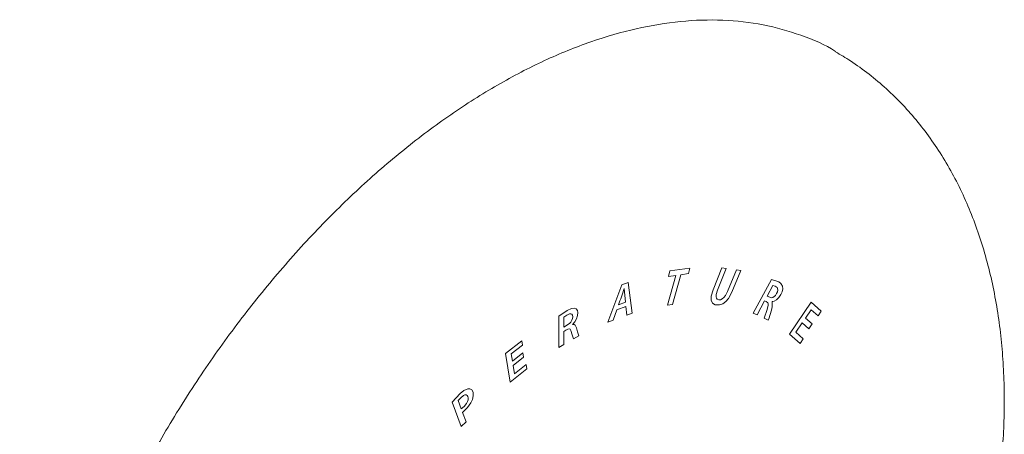
# Model space of a CAD drawing. Units: inches. Extents: x 0 to 14.4, y 0 to 17.8.
# Drawn here: x 9.5 to 14.2, y 15.9 to 17.8 of the extents above; entities that cross this region are included whole.
import ezdxf

# ---------------------------------------------------------------- set-up
doc = ezdxf.new("R2010")
doc.units = ezdxf.units.IN
doc.header["$LTSCALE"] = 2
doc.header["$MEASUREMENT"] = 0
doc.layers.add('WATERWORKS FITTINGS', color=7, linetype='Continuous', lineweight=9)

# ---------------------------------------------------------------- blocks, each defined once
blk = doc.blocks.new('TRSV10 ISO')
at = {"layer": 'WATERWORKS FITTINGS', "ltscale": 2}
for p, q in [((3.1246, 7.1406), (3.221, 7.1539)), ((3.221, 7.1539), (3.2138, 7.1278)), ((3.3322, 7.0506), (3.3746, 7.1553)), ((3.3959, 7.1525), (3.3535, 7.0479)), ((3.3746, 7.1553), (3.3959, 7.1525)), ((3.4018, 7.0417), (3.4442, 7.1464)), ((3.4442, 7.1464), (3.4654, 7.1437)), ((3.114, 6.9755), (3.1538, 7.1195)), ((3.1174, 7.1145), (3.1246, 7.1406)), ((3.1538, 7.1195), (3.1174, 7.1145)), ((3.177, 7.1227), (3.1372, 6.9788)), ((3.2138, 7.1278), (3.177, 7.1227)), ((3.4654, 7.1437), (3.423, 7.039)), ((3.5254, 6.9374), (3.6124, 7.1)), ((2.8264, 6.8944), (2.8937, 7.0743)), ((2.8937, 7.0743), (2.9249, 7.0856)), ((2.9052, 7.0559), (2.9048, 7.0557)), ((2.9052, 7.0559), (2.9119, 6.9909)), ((2.9249, 7.0856), (2.9442, 6.937)), ((3.6197, 7.0708), (3.5919, 7.0189)), ((2.9129, 6.9698), (2.8702, 6.9544)), ((2.8775, 6.9784), (2.9119, 6.9909)), ((2.9181, 6.9276), (2.9129, 6.9698)), ((3.1372, 6.9788), (3.114, 6.9755)), ((3.5801, 6.9967), (3.5437, 6.929)), ((3.6172, 6.9933), (3.6168, 6.9925)), ((3.6993, 6.8364), (3.8032, 6.9911)), ((3.8032, 6.9911), (3.8524, 6.9476)), ((2.5906, 6.7732), (2.5906, 6.924)), ((2.6155, 6.9191), (2.6155, 6.8708)), ((2.8702, 6.9544), (2.8517, 6.9036)), ((2.9442, 6.937), (2.9181, 6.9276)), ((3.5437, 6.929), (3.5254, 6.9374)), ((3.5973, 6.9047), (3.5782, 6.9133)), ((3.8031, 6.9543), (3.7763, 6.9144)), ((3.7763, 6.9144), (3.8082, 6.8862)), ((3.8368, 6.9245), (3.8031, 6.9543)), ((3.8524, 6.9476), (3.8368, 6.9245)), ((2.6576, 6.8846), (2.6575, 6.8839)), ((2.8517, 6.9036), (2.8264, 6.8944)), ((3.7608, 6.8913), (3.7304, 6.846)), ((3.7926, 6.8631), (3.7608, 6.8913)), ((3.8082, 6.8862), (3.7926, 6.8631)), ((2.6153, 6.8503), (2.6153, 6.7875)), ((2.6873, 6.8289), (2.6615, 6.814)), ((3.7504, 6.7912), (3.6993, 6.8364)), ((3.7304, 6.846), (3.7659, 6.8145)), ((3.7659, 6.8145), (3.7504, 6.7912)), ((2.3343, 6.7438), (2.4125, 6.8045)), ((2.4158, 6.784), (2.3622, 6.7424)), ((2.4125, 6.8045), (2.4158, 6.784)), ((2.6153, 6.7875), (2.5906, 6.7732)), ((2.3568, 6.6061), (2.3343, 6.7438)), ((2.3622, 6.7424), (2.368, 6.7071)), ((2.368, 6.7071), (2.4187, 6.7464)), ((2.422, 6.7259), (2.3714, 6.6866)), ((2.4187, 6.7464), (2.422, 6.7259)), ((2.3714, 6.6866), (2.378, 6.6461)), ((2.378, 6.6461), (2.4346, 6.6901)), ((2.4346, 6.6901), (2.438, 6.6696)), ((2.438, 6.6696), (2.3568, 6.6061)), ((2.1222, 6.3923), (2.0781, 6.5089)), ((2.107, 6.5168), (2.1222, 6.4768)), ((2.1286, 6.4599), (2.1454, 6.4153)), ((2.1454, 6.4153), (2.1222, 6.3923))]:
    blk.add_line(p, q, dxfattribs=at)
at = {"layer": 'WATERWORKS FITTINGS', "ltscale": 2, "flags": 128}
for points in [[(3.6124, 7.1), (3.648, 7.0879), (3.6586, 7.0799), (3.6657, 7.0671), (3.6669, 7.055), (3.6641, 7.0409), (3.6585, 7.0277), (3.649, 7.013), (3.6376, 7.002), (3.6265, 6.9957), (3.6172, 6.9933)], [(3.5919, 7.0189), (3.613, 7.0119), (3.6198, 7.0136), (3.6263, 7.0174), (3.6324, 7.0235), (3.6378, 7.0318), (3.6416, 7.0404), (3.6434, 7.049), (3.6426, 7.0558), (3.6396, 7.0616), (3.6305, 7.0679), (3.6197, 7.0708)], [(3.423, 7.039), (3.4063, 7.0089), (3.3932, 6.9934), (3.3785, 6.9827), (3.3635, 6.9771), (3.342, 6.9781), (3.3301, 6.9857), (3.3233, 7.0001), (3.3235, 7.0188), (3.3322, 7.0506)], [(3.3535, 7.0479), (3.3479, 7.0279), (3.347, 7.0169), (3.3484, 7.0098), (3.3519, 7.0048), (3.3593, 7.0017), (3.3686, 7.0022), (3.3764, 7.006), (3.3839, 7.0126), (3.3919, 7.0229), (3.4018, 7.0417)], [(2.5906, 6.924), (2.6306, 6.9503), (2.6521, 6.9601), (2.6657, 6.9621), (2.6744, 6.9591), (2.6801, 6.9512), (2.6822, 6.941), (2.6812, 6.9263), (2.6758, 6.9103), (2.6678, 6.8966), (2.6576, 6.8846)], [(3.5782, 6.9133), (3.5923, 6.9556), (3.5979, 6.9765), (3.5975, 6.9831), (3.5951, 6.9881), (3.587, 6.9937), (3.5801, 6.9967)], [(2.6155, 6.9191), (2.629, 6.9283), (2.6423, 6.9343), (2.649, 6.9349), (2.6537, 6.9328), (2.6567, 6.9275), (2.6576, 6.9203), (2.6566, 6.9121), (2.6534, 6.9034), (2.6484, 6.8952), (2.6423, 6.8883), (2.6155, 6.8708)], [(2.6615, 6.814), (2.6552, 6.8335), (2.6494, 6.8545), (2.6453, 6.86), (2.6406, 6.8616), (2.6349, 6.8607), (2.6252, 6.856), (2.6153, 6.8503)], [(2.6575, 6.8839), (2.6646, 6.8832), (2.67, 6.8793), (2.6761, 6.8667), (2.6811, 6.8472), (2.6873, 6.8289)], [(2.0781, 6.5089), (2.1176, 6.5513), (2.1351, 6.5658), (2.1532, 6.5744), (2.164, 6.5744), (2.1723, 6.5692), (2.1786, 6.5569), (2.1798, 6.5401), (2.1758, 6.5225), (2.1683, 6.5063), (2.1523, 6.4835), (2.1286, 6.4599)], [(2.1222, 6.4768), (2.1354, 6.4889), (2.1473, 6.5038), (2.1518, 6.5124), (2.1548, 6.5214), (2.1556, 6.5297), (2.1542, 6.5367), (2.1509, 6.5419), (2.1461, 6.5448), (2.14, 6.545), (2.1331, 6.542), (2.1196, 6.5306), (2.107, 6.5168)]]:
    blk.add_lwpolyline(points, dxfattribs=at)
at = {"layer": 'WATERWORKS FITTINGS', "ltscale": 4}
for centre, radius, start, end in [((1.5389, 7.4943), 1.4346, 338.9268, 342.1982), ((3.4098, 6.9923), 0.207, 334.9418, 0.0537)]:
    blk.add_arc(centre, radius, start, end, dxfattribs=at)
at = {"layer": 'WATERWORKS FITTINGS'}
for points, knots in [([(3.9209, 8.1959), (3.9208, 8.196), (3.8703, 8.2312), (3.7548, 8.277), (3.5751, 8.3302), (3.381, 8.3518), (3.1771, 8.3456), (2.9645, 8.3107), (2.7455, 8.2476), (2.5222, 8.157), (2.2967, 8.0396), (2.0712, 7.8966), (1.8479, 7.7295), (1.6289, 7.5397), (1.4164, 7.3292), (1.2123, 7.0999), (1.0187, 6.8541), (0.8373, 6.5941), (0.6701, 6.3225), (0.5185, 6.0418), (0.384, 5.7548), (0.2679, 5.4642), (0.1714, 5.1728), (0.0953, 4.8834), (0.0408, 4.5992), (0.0064, 4.3214), (0.0021, 4.1454), (0, 4.0573)], [0, 0, 0, 0, 0.0000498, 0.0417144, 0.083379, 0.1250436, 0.1667081, 0.2083727, 0.2500373, 0.2917019, 0.3333665, 0.3750311, 0.4166956, 0.4583602, 0.5000248, 0.5416894, 0.583354, 0.6250185, 0.6666831, 0.7083477, 0.7500123, 0.7916769, 0.8333414, 0.8750061, 0.9166706, 0.9583111, 1, 1, 1, 1]), ([(4.4352, 5.0572), (4.4452, 5.0829), (4.4721, 5.1518), (4.5118, 5.2654), (4.5546, 5.3981), (4.5934, 5.5329), (4.628, 5.6689), (4.658, 5.8057), (4.6833, 5.9428), (4.7036, 6.0797), (4.7187, 6.2161), (4.7284, 6.3516), (4.7326, 6.4858), (4.7311, 6.6183), (4.7237, 6.7488), (4.7104, 6.8768), (4.6911, 7.0021), (4.6657, 7.1242), (4.6341, 7.2427), (4.5964, 7.3572), (4.5526, 7.4674), (4.5028, 7.5728), (4.447, 7.6732), (4.3853, 7.7682), (4.3179, 7.8575), (4.2449, 7.9408), (4.1665, 8.018), (4.0825, 8.0885), (4.0007, 8.1482), (3.9449, 8.181), (3.9206, 8.1952)], [0, 0, 0, 0, 0.020289, 0.054502, 0.089344, 0.124694, 0.160462, 0.196579, 0.232994, 0.269667, 0.306562, 0.343652, 0.38091, 0.418309, 0.455818, 0.493395, 0.531, 0.568588, 0.606109, 0.643514, 0.680757, 0.7178, 0.754619, 0.79121, 0.827589, 0.863795, 0.899886, 0.93594, 0.972048, 1, 1, 1, 1])]:
    blk.add_open_spline(points, degree=3, knots=knots, dxfattribs=at)

msp = doc.modelspace()

# ---------------------------------------------------------------- block references
at = {"layer": 'WATERWORKS FITTINGS'}
msp.add_blockref('TRSV10 ISO', (9.4961, 9.4961), dxfattribs=at)

doc.saveas('drawing.dxf')
